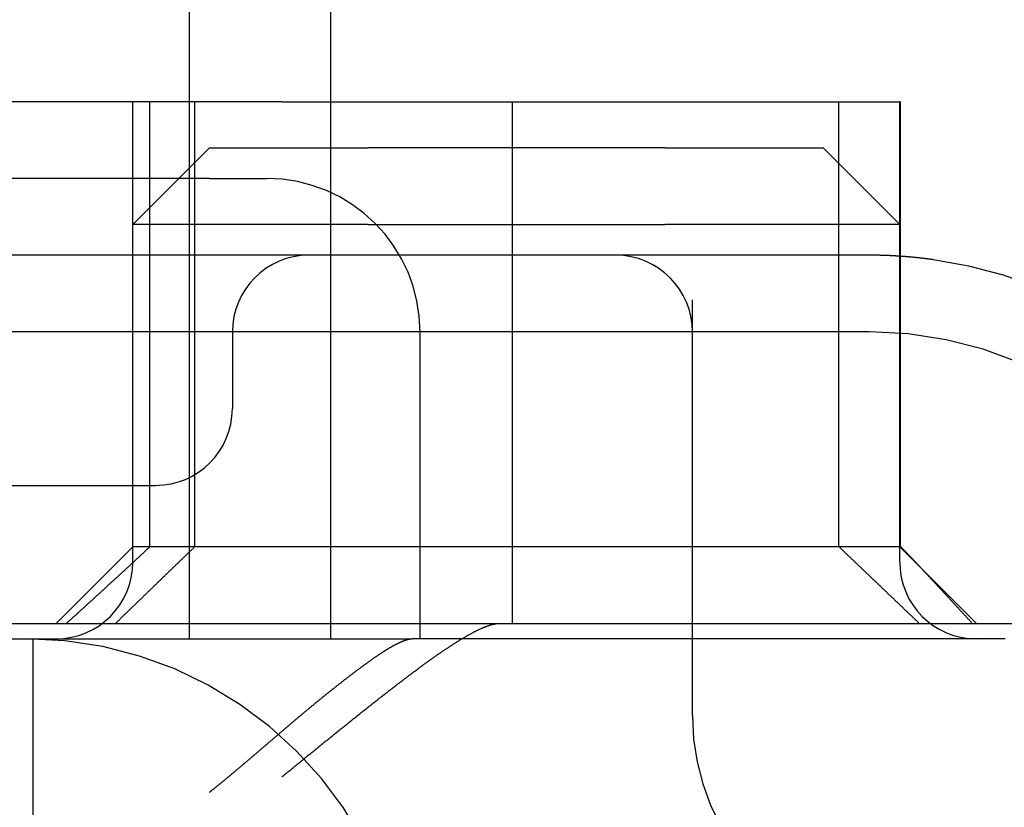
# Model space of a CAD drawing. Extents: x 58 to 871, y 57 to 1129.
# Drawn here: x 682 to 689, y 1045 to 1050 of the extents above; entities that cross this region are included whole.
import ezdxf

# ---------------------------------------------------------------- set-up
doc = ezdxf.new("R2010")
doc.units = 0
doc.header["$LTSCALE"] = 4
doc.linetypes.add('CENTER', pattern=[50.8, 31.75, -6.35, 6.35, -6.35])
doc.linetypes.add('HIDDEN', pattern=[9.525, 6.35, -3.175])
for name, color, linetype in [('AM_5', 3, 'CONTINUOUS'), ('AM_7', 1, 'CENTER'), ('OBRYS', 7, 'CONTINUOUS'), ('SKRYTÁ__ISO_', 2, 'HIDDEN')]:
    doc.layers.add(name, color=color, linetype=linetype)
doc.styles.get("Standard").update_dxf_attribs({"font": 'simplex.shx', "width": 0.75})
doc.dimstyles.get("Standard").update_dxf_attribs({"dimtxt": 0.18, "dimasz": 0.18, "dimexe": 0.18, "dimexo": 0.0625, "dimgap": 0.09, "dimtad": 0, "dimtih": 1, "dimtoh": 1, "dimzin": 0, "dimcen": 0.09, "dimazin": 3, "dimtfac": 1, "dimtofl": 0, "dimtmove": 0, "dimatfit": 3})

# ---------------------------------------------------------------- blocks, each defined once
blk = doc.blocks.new('A$C4B7440DB')
at = {"layer": 'SKRYTÁ__ISO_'}
for p, q in [((14.5, 3.767), (14.5, 25.767)), ((16, 7.5955), (16, 13.5955)), ((15.5, 8.067), (15.5, 11.3761)), ((12.6, 10.9067), (12.6, 6.5272)), ((13.5, 9.4182), (13.5, 8.4182)), ((15, 7.4182), (15, 9.4182)), ((12.5, 9.3577), (12.5, 7.0958)), ((5.5, 9.217), (12.5, 9.217)), ((13.1, 8.567), (12.6, 9.067)), ((13, 8.567), (15.2, 8.567)), ((13.1, 3.567), (13.1, 8.567)), ((13.1, 8.567), (16, 8.567)), ((15.2, 7.2773), (15.2, 8.567)), ((15.7, 8.067), (15.2, 8.567)), ((13.1, 8.4551), (16, 8.4551)), ((17.5, 8.1998), (12.5, 8.1998)), ((13.1, 8.1631), (16, 8.1631)), ((15.5, 8.067), (15.5, 7.6941)), ((15.7, 8.067), (15.7, 7.0352)), ((14.5, 7.9182), (14, 7.9182)), ((16, 7.5955), (16, 6.0912)), ((15, 5.5557), (15, 7.4182)), ((12.5, 7.2763), (17.5, 7.2763)), ((15.2, 7.0352), (15.2, 7.2773)), ((12.5, 7.0958), (12.5, 6.7457)), ((15.2, 7.0352), (15.2, 5.0987)), ((15.7, 5.0987), (15.7, 7.0352)), ((12.5, 5.431), (12.5, 6.7457)), ((12.5, 6.6941), (14.5, 6.6941)), ((12.6, 6.5272), (12.6, 6.1784)), ((12.6, 6.1784), (12.6, 1.7774)), ((12.6, 6.0912), (16, 6.0912)), ((16, 6.0912), (16, 3.567)), ((15, 5.4182), (15, 5.5557)), ((15, 3.767), (15, 5.4182)), ((15.2, 4.8567), (15.2, 5.0987)), ((15.7, 5.0987), (15.7, 4.067)), ((12, 4.9182), (14.7092, 4.9182)), ((15.2, 3.567), (15.2, 4.8567)), ((15.7, 4.067), (15.2, 3.567)), ((13.1, 3.9631), (16, 3.9631)), ((13.1, 3.567), (12.6, 3.067)), ((13, 3.567), (15.2, 3.567)), ((13.1, 3.567), (13.1, 3.5611)), ((13.1, 3.567), (16, 3.567)), ((13.1, 3.5611), (16, 3.5611)), ((16, 3.5611), (16, 3.567))]:
    blk.add_line(p, q, dxfattribs=at)
for points in [[(12.6, 9.0006, 0), (12.6037, 8.9965, 0), (12.6074, 8.9924, 0), (12.6111, 8.9883, 0), (12.6148, 8.9842, 0), (12.6185, 8.9801, 0), (12.6222, 8.976, 0), (12.626, 8.9719, 0), (12.6297, 8.9678, 0), (12.6334, 8.9637, 0), (12.6372, 8.9596, 0), (12.6409, 8.9555, 0), (12.6446, 8.9514, 0), (12.6484, 8.9472, 0), (12.6521, 8.9431, 0), (12.6559, 8.939, 0), (12.6596, 8.9349, 0), (12.6634, 8.9307, 0), (12.6671, 8.9266, 0), (12.6709, 8.9225, 0), (12.6746, 8.9183, 0), (12.6784, 8.9142, 0), (12.6822, 8.91, 0), (12.686, 8.9059, 0), (12.6897, 8.9017, 0), (12.6935, 8.8976, 0), (12.6973, 8.8934, 0), (12.7011, 8.8893, 0), (12.7049, 8.8851, 0), (12.7087, 8.8809, 0), (12.7125, 8.8767, 0), (12.7163, 8.8726, 0), (12.7201, 8.8684, 0), (12.7239, 8.8642, 0), (12.7277, 8.86, 0), (12.7315, 8.8559, 0), (12.7353, 8.8517, 0), (12.7391, 8.8475, 0), (12.743, 8.8433, 0), (12.7468, 8.8391, 0), (12.7506, 8.8349, 0), (12.7544, 8.8307, 0), (12.7583, 8.8265, 0), (12.7621, 8.8223, 0), (12.766, 8.8181, 0), (12.7698, 8.8139, 0), (12.7737, 8.8097, 0), (12.7775, 8.8055, 0), (12.7814, 8.8012, 0), (12.7852, 8.797, 0), (12.7891, 8.7928, 0), (12.793, 8.7886, 0), (12.7968, 8.7843, 0), (12.8007, 8.7801, 0), (12.8046, 8.7759, 0), (12.8085, 8.7716, 0), (12.8123, 8.7674, 0), (12.8162, 8.7631, 0), (12.8201, 8.7589, 0), (12.824, 8.7546, 0), (12.8279, 8.7504, 0), (12.8318, 8.7461, 0), (12.8357, 8.7419, 0), (12.8396, 8.7376, 0), (12.8435, 8.7333, 0), (12.8474, 8.7291, 0), (12.8513, 8.7248, 0), (12.8552, 8.7205, 0), (12.8592, 8.7163, 0), (12.8631, 8.712, 0), (12.867, 8.7077, 0), (12.8709, 8.7034, 0), (12.8749, 8.6991, 0), (12.8788, 8.6949, 0), (12.8828, 8.6906, 0), (12.8867, 8.6863, 0), (12.8906, 8.682, 0), (12.8946, 8.6777, 0), (12.8985, 8.6734, 0), (12.9025, 8.6691, 0), (12.9065, 8.6648, 0), (12.9104, 8.6605, 0), (12.9144, 8.6562, 0), (12.9183, 8.6518, 0), (12.9223, 8.6475, 0), (12.9263, 8.6432, 0), (12.9303, 8.6389, 0), (12.9342, 8.6346, 0), (12.9382, 8.6303, 0), (12.9422, 8.6259, 0), (12.9462, 8.6216, 0), (12.9502, 8.6173, 0), (12.9542, 8.6129, 0), (12.9582, 8.6086, 0), (12.9622, 8.6042, 0), (12.9662, 8.5999, 0), (12.9702, 8.5955, 0), (12.9742, 8.5912, 0), (12.9782, 8.5869, 0), (12.9822, 8.5825, 0), (12.9863, 8.5781, 0), (12.9903, 8.5738, 0), (12.9943, 8.5694, 0), (12.9983, 8.565, 0), (13.0024, 8.5607, 0), (13.0064, 8.5563, 0), (13.0104, 8.5519, 0), (13.0145, 8.5476, 0), (13.0185, 8.5432, 0), (13.0226, 8.5388, 0), (13.0266, 8.5344, 0), (13.0307, 8.53, 0), (13.0347, 8.5257, 0), (13.0388, 8.5213, 0), (13.0428, 8.5169, 0), (13.0469, 8.5125, 0), (13.051, 8.5081, 0), (13.055, 8.5037, 0), (13.0591, 8.4993, 0), (13.0632, 8.4949, 0), (13.0673, 8.4905, 0), (13.0713, 8.4861, 0), (13.0754, 8.4817, 0), (13.0795, 8.4772, 0), (13.0836, 8.4728, 0), (13.0877, 8.4684, 0), (13.0918, 8.464, 0), (13.0959, 8.4596, 0), (13.1, 8.4551, 0)], [(13.1, 8.1631, 0), (13.0963, 8.167, 0), (13.0926, 8.1708, 0), (13.0889, 8.1746, 0), (13.0851, 8.1785, 0), (13.0814, 8.1824, 0), (13.0777, 8.1862, 0), (13.074, 8.1901, 0), (13.0702, 8.1939, 0), (13.0665, 8.1978, 0), (13.0628, 8.2017, 0), (13.059, 8.2056, 0), (13.0553, 8.2095, 0), (13.0515, 8.2133, 0), (13.0478, 8.2172, 0), (13.044, 8.2211, 0), (13.0403, 8.225, 0), (13.0365, 8.2289, 0), (13.0328, 8.2328, 0), (13.029, 8.2367, 0), (13.0252, 8.2406, 0), (13.0215, 8.2445, 0), (13.0177, 8.2484, 0), (13.0139, 8.2523, 0), (13.0101, 8.2562, 0), (13.0064, 8.2601, 0), (13.0026, 8.2641, 0), (12.9988, 8.268, 0), (12.995, 8.2719, 0), (12.9912, 8.2759, 0), (12.9874, 8.2798, 0), (12.9836, 8.2837, 0), (12.9798, 8.2877, 0), (12.976, 8.2916, 0), (12.9722, 8.2956, 0), (12.9683, 8.2995, 0), (12.9645, 8.3034, 0), (12.9607, 8.3074, 0), (12.9569, 8.3114, 0), (12.9531, 8.3153, 0), (12.9492, 8.3193, 0), (12.9454, 8.3233, 0), (12.9416, 8.3272, 0), (12.9377, 8.3312, 0), (12.9339, 8.3352, 0), (12.93, 8.3392, 0), (12.9262, 8.3431, 0), (12.9223, 8.3471, 0), (12.9185, 8.3511, 0), (12.9146, 8.3551, 0), (12.9108, 8.3591, 0), (12.9069, 8.3631, 0), (12.903, 8.3671, 0), (12.8992, 8.3711, 0), (12.8953, 8.3751, 0), (12.8914, 8.3791, 0), (12.8875, 8.3832, 0), (12.8836, 8.3872, 0), (12.8798, 8.3912, 0), (12.8759, 8.3952, 0), (12.872, 8.3992, 0), (12.8681, 8.4033, 0), (12.8642, 8.4073, 0), (12.8603, 8.4113, 0), (12.8564, 8.4154, 0), (12.8525, 8.4194, 0), (12.8486, 8.4235, 0), (12.8446, 8.4275, 0), (12.8407, 8.4316, 0), (12.8368, 8.4356, 0), (12.8329, 8.4397, 0), (12.829, 8.4437, 0), (12.825, 8.4478, 0), (12.8211, 8.4519, 0), (12.8172, 8.4559, 0), (12.8132, 8.46, 0), (12.8093, 8.4641, 0), (12.8053, 8.4682, 0), (12.8014, 8.4722, 0), (12.7974, 8.4763, 0), (12.7935, 8.4804, 0), (12.7895, 8.4845, 0), (12.7856, 8.4886, 0), (12.7816, 8.4927, 0), (12.7776, 8.4968, 0), (12.7737, 8.5009, 0), (12.7697, 8.505, 0), (12.7657, 8.5091, 0), (12.7617, 8.5132, 0), (12.7577, 8.5174, 0), (12.7538, 8.5215, 0), (12.7498, 8.5256, 0), (12.7458, 8.5297, 0), (12.7418, 8.5338, 0), (12.7378, 8.538, 0), (12.7338, 8.5421, 0), (12.7298, 8.5463, 0), (12.7258, 8.5504, 0), (12.7218, 8.5545, 0), (12.7177, 8.5587, 0), (12.7137, 8.5628, 0), (12.7097, 8.567, 0), (12.7057, 8.5711, 0), (12.7017, 8.5753, 0), (12.6976, 8.5795, 0), (12.6936, 8.5836, 0), (12.6896, 8.5878, 0), (12.6855, 8.592, 0), (12.6815, 8.5961, 0), (12.6774, 8.6003, 0), (12.6734, 8.6045, 0), (12.6693, 8.6087, 0), (12.6653, 8.6129, 0), (12.6612, 8.6171, 0), (12.6572, 8.6213, 0), (12.6531, 8.6255, 0), (12.649, 8.6296, 0), (12.645, 8.6339, 0), (12.6409, 8.6381, 0), (12.6368, 8.6423, 0), (12.6327, 8.6465, 0), (12.6287, 8.6507, 0), (12.6246, 8.6549, 0), (12.6205, 8.6591, 0), (12.6164, 8.6634, 0), (12.6123, 8.6676, 0), (12.6082, 8.6718, 0), (12.6041, 8.6761, 0), (12.6, 8.6803, 0)], [(11.5, 8.067, 0), (11.5025, 8.0638, 0), (11.5051, 8.0606, 0), (11.5076, 8.0574, 0), (11.5102, 8.0543, 0), (11.5127, 8.0511, 0), (11.5153, 8.0479, 0), (11.5178, 8.0448, 0), (11.5204, 8.0416, 0), (11.523, 8.0384, 0), (11.5255, 8.0353, 0), (11.5281, 8.0321, 0), (11.5307, 8.0289, 0), (11.5332, 8.0258, 0), (11.5358, 8.0226, 0), (11.5384, 8.0194, 0), (11.541, 8.0162, 0), (11.5435, 8.0131, 0), (11.5461, 8.0099, 0), (11.5487, 8.0068, 0), (11.5513, 8.0036, 0), (11.5539, 8.0004, 0), (11.5564, 7.9973, 0), (11.559, 7.9941, 0), (11.5616, 7.991, 0), (11.5642, 7.9878, 0), (11.5668, 7.9846, 0), (11.5694, 7.9815, 0), (11.572, 7.9783, 0), (11.5746, 7.9752, 0), (11.5772, 7.972, 0), (11.5798, 7.9689, 0), (11.5824, 7.9657, 0), (11.585, 7.9626, 0), (11.5876, 7.9594, 0), (11.5902, 7.9562, 0), (11.5928, 7.9531, 0), (11.5955, 7.95, 0), (11.5981, 7.9468, 0), (11.6007, 7.9436, 0), (11.6033, 7.9405, 0), (11.6059, 7.9374, 0), (11.6085, 7.9342, 0), (11.6111, 7.9311, 0), (11.6138, 7.9279, 0), (11.6164, 7.9248, 0), (11.619, 7.9216, 0), (11.6216, 7.9185, 0), (11.6242, 7.9154, 0), (11.6269, 7.9122, 0), (11.6295, 7.9091, 0), (11.6321, 7.9059, 0), (11.6347, 7.9028, 0), (11.6374, 7.8997, 0), (11.64, 7.8966, 0), (11.6426, 7.8934, 0), (11.6453, 7.8903, 0), (11.6479, 7.8872, 0), (11.6505, 7.884, 0), (11.6531, 7.8809, 0), (11.6558, 7.8778, 0), (11.6584, 7.8746, 0), (11.661, 7.8715, 0), (11.6637, 7.8684, 0), (11.6663, 7.8653, 0), (11.6689, 7.8622, 0), (11.6716, 7.859, 0), (11.6742, 7.8559, 0), (11.6768, 7.8528, 0), (11.6795, 7.8497, 0), (11.6821, 7.8466, 0), (11.6848, 7.8435, 0), (11.6874, 7.8403, 0), (11.69, 7.8372, 0), (11.6927, 7.8341, 0), (11.6953, 7.831, 0), (11.6979, 7.8279, 0), (11.7006, 7.8248, 0), (11.7032, 7.8217, 0), (11.7058, 7.8186, 0), (11.7085, 7.8155, 0), (11.7111, 7.8124, 0), (11.7137, 7.8093, 0), (11.7164, 7.8062, 0), (11.719, 7.8031, 0), (11.7217, 7.8, 0), (11.7243, 7.7969, 0), (11.7269, 7.7938, 0), (11.7296, 7.7908, 0), (11.7322, 7.7877, 0), (11.7348, 7.7846, 0), (11.7375, 7.7815, 0), (11.7401, 7.7784, 0), (11.7427, 7.7753, 0), (11.7453, 7.7722, 0), (11.748, 7.7692, 0), (11.7506, 7.7661, 0), (11.7532, 7.763, 0), (11.7559, 7.7599, 0), (11.7585, 7.7569, 0), (11.7611, 7.7538, 0), (11.7637, 7.7507, 0), (11.7664, 7.7477, 0), (11.769, 7.7446, 0), (11.7716, 7.7415, 0), (11.7742, 7.7385, 0), (11.7769, 7.7354, 0), (11.7795, 7.7323, 0), (11.7821, 7.7293, 0), (11.7847, 7.7262, 0), (11.7873, 7.7232, 0), (11.7899, 7.7201, 0), (11.7926, 7.7171, 0), (11.7952, 7.714, 0), (11.7978, 7.711, 0), (11.8004, 7.7079, 0), (11.803, 7.7049, 0), (11.8056, 7.7018, 0), (11.8082, 7.6988, 0), (11.8108, 7.6958, 0), (11.8134, 7.6927, 0), (11.816, 7.6897, 0), (11.8186, 7.6867, 0), (11.8212, 7.6836, 0), (11.8238, 7.6806, 0), (11.8264, 7.6776, 0), (11.829, 7.6745, 0), (11.8316, 7.6715, 0), (11.8342, 7.6685, 0), (11.8368, 7.6655, 0), (11.8394, 7.6624, 0), (11.842, 7.6594, 0), (11.8446, 7.6564, 0), (11.8471, 7.6534, 0), (11.8497, 7.6504, 0), (11.8523, 7.6474, 0), (11.8549, 7.6444, 0), (11.8575, 7.6413, 0), (11.8601, 7.6383, 0), (11.8627, 7.6352, 0), (11.8653, 7.6322, 0), (11.868, 7.6291, 0), (11.8706, 7.6261, 0), (11.8732, 7.623, 0), (11.8759, 7.6199, 0), (11.8785, 7.6168, 0), (11.8811, 7.6137, 0), (11.8838, 7.6106, 0), (11.8864, 7.6075, 0), (11.8891, 7.6044, 0), (11.8918, 7.6013, 0), (11.8944, 7.5982, 0), (11.8971, 7.5951, 0), (11.8998, 7.592, 0), (11.9025, 7.5888, 0), (11.9051, 7.5857, 0), (11.9078, 7.5825, 0), (11.9105, 7.5794, 0), (11.9132, 7.5762, 0), (11.9159, 7.5731, 0), (11.9186, 7.5699, 0), (11.9213, 7.5667, 0), (11.924, 7.5636, 0), (11.9268, 7.5604, 0), (11.9295, 7.5572, 0), (11.9322, 7.554, 0), (11.9349, 7.5508, 0), (11.9377, 7.5476, 0), (11.9404, 7.5444, 0), (11.9431, 7.5412, 0), (11.9459, 7.5379, 0), (11.9486, 7.5347, 0), (11.9513, 7.5315, 0), (11.9541, 7.5282, 0), (11.9568, 7.525, 0), (11.9596, 7.5218, 0), (11.9623, 7.5185, 0), (11.9651, 7.5153, 0), (11.9679, 7.512, 0), (11.9706, 7.5088, 0), (11.9734, 7.5055, 0), (11.9761, 7.5022, 0), (11.9789, 7.4989, 0), (11.9817, 7.4957, 0), (11.9845, 7.4924, 0), (11.9872, 7.4891, 0), (11.99, 7.4858, 0), (11.9928, 7.4825, 0), (11.9956, 7.4792, 0), (11.9983, 7.4759, 0), (12.0011, 7.4726, 0), (12.0039, 7.4693, 0), (12.0067, 7.466, 0), (12.0095, 7.4627, 0), (12.0123, 7.4593, 0), (12.015, 7.456, 0), (12.0178, 7.4527, 0), (12.0206, 7.4494, 0), (12.0234, 7.446, 0), (12.0262, 7.4427, 0), (12.029, 7.4394, 0), (12.0318, 7.436, 0), (12.0346, 7.4326, 0), (12.0374, 7.4293, 0), (12.0402, 7.4259, 0), (12.043, 7.4226, 0), (12.0458, 7.4192, 0), (12.0486, 7.4159, 0), (12.0514, 7.4125, 0), (12.0542, 7.4091, 0), (12.0569, 7.4058, 0), (12.0597, 7.4024, 0), (12.0625, 7.399, 0), (12.0653, 7.3956, 0), (12.0681, 7.3922, 0), (12.0709, 7.3888, 0), (12.0737, 7.3854, 0), (12.0765, 7.3821, 0), (12.0793, 7.3787, 0), (12.0821, 7.3753, 0), (12.0849, 7.3719, 0), (12.0877, 7.3685, 0), (12.0905, 7.3651, 0), (12.0933, 7.3617, 0), (12.0961, 7.3582, 0), (12.0988, 7.3548, 0), (12.1016, 7.3514, 0), (12.1044, 7.348, 0), (12.1072, 7.3446, 0), (12.11, 7.3412, 0), (12.1128, 7.3377, 0), (12.1155, 7.3343, 0), (12.1183, 7.3309, 0), (12.1211, 7.3275, 0), (12.1239, 7.324, 0), (12.1266, 7.3206, 0), (12.1294, 7.3172, 0), (12.1322, 7.3137, 0), (12.1349, 7.3103, 0), (12.1377, 7.3069, 0), (12.1405, 7.3034, 0), (12.1432, 7.3, 0), (12.146, 7.2966, 0), (12.1487, 7.2931, 0), (12.1515, 7.2897, 0), (12.1542, 7.2862, 0), (12.157, 7.2828, 0), (12.1597, 7.2793, 0), (12.1625, 7.2759, 0), (12.1652, 7.2724, 0), (12.1679, 7.269, 0), (12.1707, 7.2655, 0), (12.1734, 7.2621, 0), (12.1761, 7.2586, 0), (12.1789, 7.2552, 0), (12.1816, 7.2518, 0), (12.1843, 7.2483, 0), (12.187, 7.2449, 0), (12.1897, 7.2414, 0), (12.1924, 7.238, 0), (12.1951, 7.2346, 0), (12.1978, 7.2312, 0), (12.2005, 7.2277, 0), (12.2031, 7.2243, 0), (12.2058, 7.2209, 0), (12.2085, 7.2175, 0), (12.2111, 7.2141, 0), (12.2138, 7.2107, 0), (12.2164, 7.2073, 0), (12.2191, 7.2039, 0), (12.2217, 7.2005, 0), (12.2244, 7.1971, 0), (12.227, 7.1938, 0), (12.2296, 7.1904, 0), (12.2322, 7.187, 0), (12.2348, 7.1837, 0), (12.2374, 7.1803, 0), (12.24, 7.1769, 0), (12.2426, 7.1736, 0), (12.2452, 7.1703, 0), (12.2478, 7.1669, 0), (12.2503, 7.1636, 0), (12.2529, 7.1602, 0), (12.2555, 7.1569, 0), (12.258, 7.1536, 0), (12.2605, 7.1503, 0), (12.2631, 7.147, 0), (12.2656, 7.1437, 0), (12.2681, 7.1404, 0), (12.2706, 7.1371, 0), (12.2731, 7.1338, 0), (12.2756, 7.1306, 0), (12.2781, 7.1273, 0), (12.2806, 7.124, 0), (12.283, 7.1208, 0), (12.2855, 7.1175, 0), (12.2879, 7.1143, 0), (12.2904, 7.111, 0), (12.2928, 7.1078, 0), (12.2952, 7.1046, 0), (12.2977, 7.1014, 0), (12.3001, 7.0982, 0), (12.3025, 7.095, 0), (12.3048, 7.0918, 0), (12.3072, 7.0886, 0), (12.3096, 7.0854, 0), (12.3119, 7.0822, 0), (12.3143, 7.0791, 0), (12.3166, 7.0759, 0), (12.319, 7.0728, 0), (12.3213, 7.0696, 0), (12.3236, 7.0665, 0), (12.3259, 7.0634, 0), (12.3282, 7.0602, 0), (12.3304, 7.0571, 0), (12.3327, 7.054, 0), (12.335, 7.0509, 0), (12.3372, 7.0479, 0), (12.3394, 7.0448, 0), (12.3417, 7.0417, 0), (12.3439, 7.0386, 0), (12.3461, 7.0356, 0), (12.3483, 7.0326, 0), (12.3504, 7.0295, 0), (12.3526, 7.0265, 0), (12.3548, 7.0235, 0), (12.3569, 7.0205, 0), (12.359, 7.0175, 0), (12.3611, 7.0145, 0), (12.3633, 7.0115, 0), (12.3653, 7.0086, 0), (12.3674, 7.0056, 0), (12.3695, 7.0027, 0), (12.3716, 6.9997, 0), (12.3736, 6.9968, 0), (12.3756, 6.9939, 0), (12.3776, 6.991, 0), (12.3797, 6.9881, 0), (12.3816, 6.9852, 0), (12.3836, 6.9823, 0), (12.3856, 6.9794, 0), (12.3875, 6.9766, 0), (12.3895, 6.9737, 0), (12.3914, 6.9709, 0), (12.3933, 6.9681, 0), (12.3952, 6.9652, 0), (12.3971, 6.9624, 0), (12.399, 6.9596, 0), (12.4008, 6.9569, 0), (12.4027, 6.9541, 0), (12.4045, 6.9513, 0), (12.4063, 6.9486, 0), (12.4081, 6.9459, 0), (12.4099, 6.9431, 0), (12.4117, 6.9404, 0), (12.4134, 6.9377, 0), (12.4152, 6.935, 0), (12.4169, 6.9323, 0), (12.4186, 6.9297, 0), (12.4203, 6.927, 0), (12.422, 6.9244, 0), (12.4236, 6.9217, 0), (12.4253, 6.9191, 0), (12.4269, 6.9165, 0), (12.4285, 6.9139, 0), (12.4301, 6.9113, 0), (12.4317, 6.9087, 0), (12.4333, 6.9062, 0), (12.4349, 6.9036, 0), (12.4364, 6.9011, 0), (12.4379, 6.8985, 0), (12.4394, 6.896, 0), (12.4409, 6.8935, 0), (12.4424, 6.891, 0), (12.4438, 6.8885, 0), (12.4453, 6.8861, 0), (12.4467, 6.8836, 0), (12.4481, 6.8812, 0), (12.4495, 6.8787, 0), (12.4509, 6.8763, 0), (12.4522, 6.8739, 0), (12.4536, 6.8715, 0), (12.4549, 6.8691, 0), (12.4562, 6.8668, 0), (12.4575, 6.8644, 0), (12.4588, 6.8621, 0), (12.46, 6.8597, 0), (12.4613, 6.8574, 0), (12.4625, 6.8551, 0), (12.4637, 6.8528, 0), (12.4649, 6.8505, 0), (12.466, 6.8483, 0), (12.4672, 6.846, 0), (12.4683, 6.8438, 0), (12.4694, 6.8416, 0), (12.4705, 6.8394, 0), (12.4716, 6.8372, 0), (12.4727, 6.835, 0), (12.4737, 6.8328, 0), (12.4747, 6.8307, 0), (12.4757, 6.8285, 0), (12.4767, 6.8264, 0), (12.4777, 6.8243, 0), (12.4786, 6.8222, 0), (12.4795, 6.8201, 0), (12.4805, 6.818, 0), (12.4813, 6.816, 0), (12.4822, 6.814, 0), (12.4831, 6.8119, 0), (12.4839, 6.8099, 0), (12.4847, 6.8079, 0), (12.4855, 6.806, 0), (12.4863, 6.804, 0), (12.487, 6.8021, 0), (12.4878, 6.8001, 0), (12.4885, 6.7982, 0), (12.4892, 6.7963, 0), (12.4898, 6.7944, 0), (12.4905, 6.7926, 0), (12.4911, 6.7907, 0), (12.4917, 6.7889, 0), (12.4923, 6.7871, 0), (12.4929, 6.7853, 0), (12.4934, 6.7835, 0), (12.494, 6.7817, 0), (12.4945, 6.78, 0), (12.495, 6.7782, 0), (12.4954, 6.7765, 0), (12.4959, 6.7748, 0), (12.4963, 6.7731, 0), (12.4967, 6.7715, 0), (12.497, 6.7698, 0), (12.4974, 6.7682, 0), (12.4977, 6.7666, 0), (12.498, 6.765, 0), (12.4983, 6.7634, 0), (12.4986, 6.7618, 0), (12.4988, 6.7603, 0), (12.4991, 6.7587, 0), (12.4993, 6.7572, 0), (12.4994, 6.7557, 0), (12.4996, 6.7542, 0), (12.4997, 6.7528, 0), (12.4998, 6.7513, 0), (12.4999, 6.7499, 0), (12.5, 6.7485, 0), (12.5, 6.7471, 0), (12.5, 6.7457, 0)], [(11.6, 7.5955, 0), (11.604, 7.5905, 0), (11.6081, 7.5856, 0), (11.6122, 7.5806, 0), (11.6162, 7.5756, 0), (11.6203, 7.5706, 0), (11.6244, 7.5656, 0), (11.6285, 7.5606, 0), (11.6326, 7.5556, 0), (11.6367, 7.5506, 0), (11.6408, 7.5455, 0), (11.6449, 7.5405, 0), (11.649, 7.5355, 0), (11.6531, 7.5304, 0), (11.6573, 7.5253, 0), (11.6614, 7.5203, 0), (11.6655, 7.5152, 0), (11.6697, 7.5101, 0), (11.6738, 7.505, 0), (11.678, 7.4999, 0), (11.6822, 7.4948, 0), (11.6863, 7.4897, 0), (11.6905, 7.4846, 0), (11.6947, 7.4795, 0), (11.6989, 7.4744, 0), (11.703, 7.4692, 0), (11.7072, 7.4641, 0), (11.7114, 7.4589, 0), (11.7156, 7.4538, 0), (11.7198, 7.4486, 0), (11.724, 7.4435, 0), (11.7282, 7.4383, 0), (11.7324, 7.4332, 0), (11.7367, 7.428, 0), (11.7409, 7.4228, 0), (11.7451, 7.4176, 0), (11.7493, 7.4124, 0), (11.7535, 7.4072, 0), (11.7578, 7.402, 0), (11.762, 7.3968, 0), (11.7662, 7.3916, 0), (11.7705, 7.3864, 0), (11.7747, 7.3812, 0), (11.779, 7.376, 0), (11.7832, 7.3708, 0), (11.7874, 7.3656, 0), (11.7917, 7.3603, 0), (11.7959, 7.3551, 0), (11.8002, 7.3499, 0), (11.8044, 7.3446, 0), (11.8087, 7.3394, 0), (11.8129, 7.3342, 0), (11.8172, 7.3289, 0), (11.8214, 7.3237, 0), (11.8257, 7.3185, 0), (11.8299, 7.3132, 0), (11.8342, 7.308, 0), (11.8384, 7.3027, 0), (11.8427, 7.2975, 0), (11.8469, 7.2922, 0), (11.8512, 7.287, 0), (11.8554, 7.2817, 0), (11.8597, 7.2765, 0), (11.8639, 7.2712, 0), (11.8682, 7.266, 0), (11.8724, 7.2607, 0), (11.8766, 7.2554, 0), (11.8809, 7.2502, 0), (11.8851, 7.2449, 0), (11.8894, 7.2397, 0), (11.8936, 7.2344, 0), (11.8978, 7.2292, 0), (11.9021, 7.2239, 0), (11.9063, 7.2187, 0), (11.9105, 7.2134, 0), (11.9148, 7.2082, 0), (11.919, 7.2029, 0), (11.9232, 7.1977, 0), (11.9274, 7.1924, 0), (11.9316, 7.1872, 0), (11.9359, 7.1819, 0), (11.9401, 7.1767, 0), (11.9443, 7.1715, 0), (11.9485, 7.1662, 0), (11.9527, 7.161, 0), (11.9569, 7.1558, 0), (11.9611, 7.1505, 0), (11.9653, 7.1453, 0), (11.9694, 7.1401, 0), (11.9736, 7.1348, 0), (11.9778, 7.1296, 0), (11.982, 7.1244, 0), (11.9861, 7.1192, 0), (11.9903, 7.114, 0), (11.9945, 7.1088, 0), (11.9986, 7.1036, 0), (12.0027, 7.0984, 0), (12.0069, 7.0932, 0), (12.011, 7.088, 0), (12.0152, 7.0828, 0), (12.0193, 7.0776, 0), (12.0234, 7.0724, 0), (12.0275, 7.0672, 0), (12.0316, 7.0621, 0), (12.0357, 7.0569, 0), (12.0398, 7.0518, 0), (12.0439, 7.0466, 0), (12.048, 7.0414, 0), (12.052, 7.0363, 0), (12.0561, 7.0312, 0), (12.0602, 7.026, 0), (12.0642, 7.0209, 0), (12.0683, 7.0158, 0), (12.0723, 7.0107, 0), (12.0763, 7.0055, 0), (12.0804, 7.0004, 0), (12.0844, 6.9953, 0), (12.0884, 6.9902, 0), (12.0924, 6.9851, 0), (12.0964, 6.9801, 0), (12.1004, 6.975, 0), (12.1043, 6.9699, 0), (12.1083, 6.9649, 0), (12.1123, 6.9598, 0), (12.1162, 6.9547, 0), (12.1201, 6.9497, 0), (12.1241, 6.9447, 0), (12.128, 6.9397, 0), (12.1319, 6.9346, 0), (12.1358, 6.9296, 0), (12.1397, 6.9246, 0), (12.1436, 6.9196, 0), (12.1475, 6.9146, 0), (12.1513, 6.9097, 0), (12.1552, 6.9047, 0), (12.1591, 6.8997, 0), (12.1629, 6.8948, 0), (12.1667, 6.8898, 0), (12.1705, 6.8849, 0), (12.1743, 6.8799, 0), (12.1781, 6.875, 0), (12.1819, 6.8701, 0), (12.1857, 6.8652, 0), (12.1895, 6.8603, 0), (12.1932, 6.8554, 0), (12.197, 6.8506, 0), (12.2007, 6.8457, 0), (12.2044, 6.8408, 0), (12.2081, 6.836, 0), (12.2118, 6.8311, 0), (12.2155, 6.8263, 0), (12.2192, 6.8215, 0), (12.2228, 6.8167, 0), (12.2265, 6.8119, 0), (12.2301, 6.8071, 0), (12.2337, 6.8023, 0), (12.2373, 6.7976, 0), (12.2409, 6.7928, 0), (12.2445, 6.7881, 0), (12.2481, 6.7833, 0), (12.2517, 6.7786, 0), (12.2552, 6.7739, 0), (12.2587, 6.7692, 0), (12.2623, 6.7645, 0), (12.2658, 6.7598, 0), (12.2693, 6.7552, 0), (12.2727, 6.7505, 0), (12.2762, 6.7459, 0), (12.2797, 6.7412, 0), (12.2831, 6.7366, 0), (12.2865, 6.732, 0), (12.2899, 6.7274, 0), (12.2933, 6.7229, 0), (12.2967, 6.7183, 0), (12.3001, 6.7137, 0), (12.3034, 6.7092, 0), (12.3068, 6.7047, 0), (12.3101, 6.7002, 0), (12.3134, 6.6956, 0), (12.3167, 6.6912, 0), (12.32, 6.6867, 0), (12.3232, 6.6822, 0), (12.3265, 6.6778, 0), (12.3297, 6.6733, 0), (12.3329, 6.6689, 0), (12.3361, 6.6645, 0), (12.3393, 6.6601, 0), (12.3425, 6.6557, 0), (12.3456, 6.6514, 0), (12.3487, 6.647, 0), (12.3519, 6.6427, 0), (12.355, 6.6384, 0), (12.3581, 6.634, 0), (12.3612, 6.6297, 0), (12.3643, 6.6254, 0), (12.3673, 6.621, 0), (12.3704, 6.6167, 0), (12.3735, 6.6124, 0), (12.3766, 6.608, 0), (12.3796, 6.6037, 0), (12.3827, 6.5994, 0), (12.3857, 6.595, 0), (12.3888, 6.5907, 0), (12.3918, 6.5863, 0), (12.3948, 6.582, 0), (12.3978, 6.5777, 0), (12.4008, 6.5733, 0), (12.4038, 6.569, 0), (12.4068, 6.5647, 0), (12.4098, 6.5604, 0), (12.4127, 6.5561, 0), (12.4157, 6.5518, 0), (12.4186, 6.5474, 0), (12.4216, 6.5431, 0), (12.4245, 6.5388, 0), (12.4274, 6.5345, 0), (12.4303, 6.5303, 0), (12.4332, 6.526, 0), (12.436, 6.5217, 0), (12.4389, 6.5174, 0), (12.4417, 6.5132, 0), (12.4445, 6.5089, 0), (12.4473, 6.5047, 0), (12.4501, 6.5004, 0), (12.4529, 6.4962, 0), (12.4557, 6.492, 0), (12.4584, 6.4878, 0), (12.4611, 6.4836, 0), (12.4638, 6.4794, 0), (12.4665, 6.4752, 0), (12.4692, 6.471, 0), (12.4719, 6.4669, 0), (12.4745, 6.4627, 0), (12.4771, 6.4586, 0), (12.4797, 6.4545, 0), (12.4823, 6.4504, 0), (12.4849, 6.4463, 0), (12.4874, 6.4422, 0), (12.4899, 6.4381, 0), (12.4924, 6.4341, 0), (12.4949, 6.43, 0), (12.4973, 6.426, 0), (12.4998, 6.422, 0), (12.5022, 6.418, 0), (12.5046, 6.414, 0), (12.5069, 6.4101, 0), (12.5093, 6.4061, 0), (12.5116, 6.4022, 0), (12.5139, 6.3983, 0), (12.5162, 6.3944, 0), (12.5184, 6.3905, 0), (12.5206, 6.3867, 0), (12.5228, 6.3828, 0), (12.525, 6.379, 0), (12.5271, 6.3752, 0), (12.5292, 6.3714, 0), (12.5313, 6.3677, 0), (12.5334, 6.3639, 0), (12.5354, 6.3602, 0), (12.5374, 6.3565, 0), (12.5394, 6.3528, 0), (12.5413, 6.3491, 0), (12.5432, 6.3455, 0), (12.5451, 6.3419, 0), (12.547, 6.3383, 0), (12.5488, 6.3347, 0), (12.5506, 6.3312, 0), (12.5524, 6.3277, 0), (12.5541, 6.3241, 0), (12.5559, 6.3207, 0), (12.5575, 6.3172, 0), (12.5592, 6.3138, 0), (12.5608, 6.3103, 0), (12.5624, 6.3069, 0), (12.564, 6.3036, 0), (12.5655, 6.3002, 0), (12.567, 6.2969, 0), (12.5685, 6.2936, 0), (12.5699, 6.2903, 0), (12.5713, 6.2871, 0), (12.5727, 6.2838, 0), (12.574, 6.2806, 0), (12.5753, 6.2775, 0), (12.5766, 6.2743, 0), (12.5779, 6.2712, 0), (12.5791, 6.2681, 0), (12.5803, 6.265, 0), (12.5814, 6.2619, 0), (12.5825, 6.2589, 0), (12.5836, 6.2559, 0), (12.5847, 6.2529, 0), (12.5857, 6.25, 0), (12.5867, 6.247, 0), (12.5876, 6.2441, 0), (12.5885, 6.2413, 0), (12.5894, 6.2384, 0), (12.5903, 6.2356, 0), (12.5911, 6.2328, 0), (12.5919, 6.23, 0), (12.5926, 6.2273, 0), (12.5933, 6.2246, 0), (12.594, 6.2219, 0), (12.5946, 6.2192, 0), (12.5952, 6.2166, 0), (12.5958, 6.214, 0), (12.5963, 6.2114, 0), (12.5968, 6.2089, 0), (12.5973, 6.2064, 0), (12.5977, 6.2039, 0), (12.5981, 6.2014, 0), (12.5985, 6.199, 0), (12.5988, 6.1966, 0), (12.5991, 6.1942, 0), (12.5993, 6.1919, 0), (12.5995, 6.1896, 0), (12.5997, 6.1873, 0), (12.5998, 6.185, 0), (12.5999, 6.1828, 0), (12.6, 6.1806, 0), (12.6, 6.1784, 0)], [(12.5, 2.8784, 0), (12.5, 2.8981, 0), (12.5, 2.9179, 0), (12.5, 2.9378, 0), (12.5, 2.9579, 0), (12.5, 2.978, 0), (12.5, 2.9982, 0), (12.5, 3.0185, 0), (12.5, 3.039, 0), (12.5, 3.0595, 0), (12.5, 3.0801, 0), (12.5, 3.1008, 0), (12.5, 3.1216, 0), (12.5, 3.1426, 0), (12.5, 3.1636, 0), (12.5, 3.1847, 0), (12.5, 3.2059, 0), (12.5, 3.2272, 0), (12.5, 3.2486, 0), (12.5, 3.27, 0), (12.5, 3.2916, 0), (12.5, 3.3133, 0), (12.5, 3.335, 0), (12.5, 3.3569, 0), (12.5, 3.3788, 0), (12.5, 3.4008, 0), (12.5, 3.4229, 0), (12.5, 3.4451, 0), (12.5, 3.4674, 0), (12.5, 3.4898, 0), (12.5, 3.5122, 0), (12.5, 3.5347, 0), (12.5, 3.5574, 0), (12.5, 3.58, 0), (12.5, 3.6028, 0), (12.5, 3.6257, 0), (12.5, 3.6486, 0), (12.5, 3.6716, 0), (12.5, 3.6946, 0), (12.5, 3.7178, 0), (12.5, 3.741, 0), (12.5, 3.7643, 0), (12.5, 3.7876, 0), (12.5, 3.8111, 0), (12.5, 3.8346, 0), (12.5, 3.8581, 0), (12.5, 3.8817, 0), (12.5, 3.9054, 0), (12.5, 3.9292, 0), (12.5, 3.953, 0), (12.5, 3.9769, 0), (12.5, 4.0008, 0), (12.5, 4.0248, 0), (12.5, 4.0489, 0), (12.5, 4.073, 0), (12.5, 4.0972, 0), (12.5, 4.1214, 0), (12.5, 4.1457, 0), (12.5, 4.17, 0), (12.5, 4.1944, 0), (12.5, 4.2188, 0), (12.5, 4.2433, 0), (12.5, 4.2678, 0), (12.5, 4.2924, 0), (12.5, 4.3171, 0), (12.5, 4.3417, 0), (12.5, 4.3665, 0), (12.5, 4.3912, 0), (12.5, 4.416, 0), (12.5, 4.4409, 0), (12.5, 4.4658, 0), (12.5, 4.4907, 0), (12.5, 4.5156, 0), (12.5, 4.5407, 0), (12.5, 4.5657, 0), (12.5, 4.5908, 0), (12.5, 4.6159, 0), (12.5, 4.641, 0), (12.5, 4.6662, 0), (12.5, 4.6914, 0), (12.5, 4.7166, 0), (12.5, 4.7419, 0), (12.5, 4.7672, 0), (12.5, 4.7925, 0), (12.5, 4.8178, 0), (12.5, 4.8432, 0), (12.5, 4.8686, 0), (12.5, 4.894, 0), (12.5, 4.9195, 0), (12.5, 4.9449, 0), (12.5, 4.9704, 0), (12.5, 4.9959, 0), (12.5, 5.0214, 0), (12.5, 5.0469, 0), (12.5, 5.0725, 0), (12.5, 5.098, 0), (12.5, 5.1236, 0), (12.5, 5.1492, 0), (12.5, 5.1748, 0), (12.5, 5.2004, 0), (12.5, 5.226, 0), (12.5, 5.2516, 0), (12.5, 5.2772, 0), (12.5, 5.3028, 0), (12.5, 5.3285, 0), (12.5, 5.3541, 0), (12.5, 5.3798, 0), (12.5, 5.4054, 0), (12.5, 5.431, 0)], [(12.6, 3.4392, 0), (12.6041, 3.4435, 0), (12.6082, 3.4478, 0), (12.6123, 3.452, 0), (12.6164, 3.4563, 0), (12.6205, 3.4606, 0), (12.6246, 3.4649, 0), (12.6287, 3.4691, 0), (12.6328, 3.4734, 0), (12.6368, 3.4777, 0), (12.6409, 3.4819, 0), (12.645, 3.4862, 0), (12.6491, 3.4905, 0), (12.6531, 3.4947, 0), (12.6572, 3.499, 0), (12.6613, 3.5032, 0), (12.6653, 3.5074, 0), (12.6694, 3.5117, 0), (12.6734, 3.5159, 0), (12.6775, 3.5202, 0), (12.6815, 3.5244, 0), (12.6856, 3.5286, 0), (12.6896, 3.5328, 0), (12.6937, 3.5371, 0), (12.6977, 3.5413, 0), (12.7017, 3.5455, 0), (12.7057, 3.5497, 0), (12.7098, 3.5539, 0), (12.7138, 3.5581, 0), (12.7178, 3.5623, 0), (12.7218, 3.5665, 0), (12.7258, 3.5707, 0), (12.7298, 3.5749, 0), (12.7339, 3.5791, 0), (12.7379, 3.5833, 0), (12.7419, 3.5875, 0), (12.7459, 3.5917, 0), (12.7498, 3.5959, 0), (12.7538, 3.6, 0), (12.7578, 3.6042, 0), (12.7618, 3.6084, 0), (12.7658, 3.6126, 0), (12.7698, 3.6167, 0), (12.7737, 3.6209, 0), (12.7777, 3.625, 0), (12.7817, 3.6292, 0), (12.7856, 3.6333, 0), (12.7896, 3.6375, 0), (12.7936, 3.6416, 0), (12.7975, 3.6458, 0), (12.8015, 3.6499, 0), (12.8054, 3.654, 0), (12.8094, 3.6582, 0), (12.8133, 3.6623, 0), (12.8172, 3.6664, 0), (12.8212, 3.6706, 0), (12.8251, 3.6747, 0), (12.829, 3.6788, 0), (12.833, 3.6829, 0), (12.8369, 3.687, 0), (12.8408, 3.6911, 0), (12.8447, 3.6952, 0), (12.8486, 3.6993, 0), (12.8526, 3.7034, 0), (12.8565, 3.7075, 0), (12.8604, 3.7116, 0), (12.8643, 3.7157, 0), (12.8682, 3.7198, 0), (12.8721, 3.7239, 0), (12.876, 3.7279, 0), (12.8798, 3.732, 0), (12.8837, 3.7361, 0), (12.8876, 3.7402, 0), (12.8915, 3.7442, 0), (12.8954, 3.7483, 0), (12.8992, 3.7524, 0), (12.9031, 3.7564, 0), (12.907, 3.7605, 0), (12.9108, 3.7645, 0), (12.9147, 3.7686, 0), (12.9186, 3.7726, 0), (12.9224, 3.7767, 0), (12.9263, 3.7807, 0), (12.9301, 3.7847, 0), (12.934, 3.7888, 0), (12.9378, 3.7928, 0), (12.9416, 3.7968, 0), (12.9455, 3.8009, 0), (12.9493, 3.8049, 0), (12.9531, 3.8089, 0), (12.957, 3.8129, 0), (12.9608, 3.8169, 0), (12.9646, 3.8209, 0), (12.9684, 3.8249, 0), (12.9722, 3.8289, 0), (12.976, 3.8329, 0), (12.9799, 3.8369, 0), (12.9837, 3.8409, 0), (12.9875, 3.8449, 0), (12.9913, 3.8489, 0), (12.995, 3.8529, 0), (12.9988, 3.8569, 0), (13.0026, 3.8608, 0), (13.0064, 3.8648, 0), (13.0102, 3.8688, 0), (13.014, 3.8727, 0), (13.0177, 3.8767, 0), (13.0215, 3.8807, 0), (13.0253, 3.8846, 0), (13.0291, 3.8886, 0), (13.0328, 3.8925, 0), (13.0366, 3.8965, 0), (13.0403, 3.9004, 0), (13.0441, 3.9044, 0), (13.0478, 3.9083, 0), (13.0516, 3.9122, 0), (13.0553, 3.9162, 0), (13.0591, 3.9201, 0), (13.0628, 3.924, 0), (13.0665, 3.928, 0), (13.0703, 3.9319, 0), (13.074, 3.9358, 0), (13.0777, 3.9397, 0), (13.0814, 3.9436, 0), (13.0852, 3.9475, 0), (13.0889, 3.9514, 0), (13.0926, 3.9553, 0), (13.0963, 3.9592, 0), (13.1, 3.9631, 0)], [(14.9707, 3.3485, 0), (14.9711, 3.3518, 0), (14.9716, 3.3551, 0), (14.972, 3.3584, 0), (14.9725, 3.3617, 0), (14.9729, 3.3649, 0), (14.9734, 3.3682, 0), (14.9738, 3.3715, 0), (14.9743, 3.3748, 0), (14.9747, 3.3781, 0), (14.9751, 3.3814, 0), (14.9755, 3.3847, 0), (14.976, 3.388, 0), (14.9764, 3.3913, 0), (14.9768, 3.3946, 0), (14.9772, 3.3979, 0), (14.9776, 3.4012, 0), (14.978, 3.4045, 0), (14.9784, 3.4078, 0), (14.9788, 3.4111, 0), (14.9792, 3.4144, 0), (14.9796, 3.4177, 0), (14.98, 3.421, 0), (14.9804, 3.4243, 0), (14.9807, 3.4276, 0), (14.9811, 3.4309, 0), (14.9815, 3.4342, 0), (14.9818, 3.4375, 0), (14.9822, 3.4408, 0), (14.9826, 3.4441, 0), (14.9829, 3.4474, 0), (14.9833, 3.4507, 0), (14.9836, 3.454, 0), (14.984, 3.4573, 0), (14.9843, 3.4606, 0), (14.9846, 3.4639, 0), (14.985, 3.4672, 0), (14.9853, 3.4705, 0), (14.9856, 3.4738, 0), (14.9859, 3.4771, 0), (14.9863, 3.4804, 0), (14.9866, 3.4837, 0), (14.9869, 3.487, 0), (14.9872, 3.4903, 0), (14.9875, 3.4936, 0), (14.9878, 3.4969, 0), (14.9881, 3.5002, 0), (14.9884, 3.5035, 0), (14.9887, 3.5068, 0), (14.989, 3.5101, 0), (14.9892, 3.5134, 0), (14.9895, 3.5167, 0), (14.9898, 3.52, 0), (14.9901, 3.5234, 0), (14.9903, 3.5267, 0), (14.9906, 3.5299, 0), (14.9909, 3.5333, 0), (14.9911, 3.5366, 0), (14.9914, 3.5399, 0), (14.9916, 3.5432, 0), (14.9919, 3.5465, 0), (14.9921, 3.5498, 0), (14.9923, 3.5531, 0), (14.9926, 3.5564, 0), (14.9928, 3.5597, 0), (14.993, 3.563, 0), (14.9933, 3.5663, 0), (14.9935, 3.5696, 0), (14.9937, 3.5729, 0), (14.9939, 3.5762, 0), (14.9941, 3.5795, 0), (14.9943, 3.5828, 0), (14.9945, 3.5861, 0), (14.9947, 3.5894, 0), (14.9949, 3.5927, 0), (14.9951, 3.596, 0), (14.9953, 3.5993, 0), (14.9955, 3.6026, 0), (14.9957, 3.6059, 0), (14.9958, 3.6092, 0), (14.996, 3.6125, 0), (14.9962, 3.6158, 0), (14.9963, 3.6191, 0), (14.9965, 3.6224, 0), (14.9967, 3.6257, 0), (14.9968, 3.629, 0), (14.997, 3.6323, 0), (14.9971, 3.6356, 0), (14.9972, 3.6389, 0), (14.9974, 3.6421, 0), (14.9975, 3.6454, 0), (14.9977, 3.6487, 0), (14.9978, 3.652, 0), (14.9979, 3.6553, 0), (14.998, 3.6586, 0), (14.9981, 3.6619, 0), (14.9983, 3.6652, 0), (14.9984, 3.6685, 0), (14.9985, 3.6718, 0), (14.9986, 3.6751, 0), (14.9987, 3.6784, 0), (14.9988, 3.6817, 0), (14.9989, 3.685, 0), (14.999, 3.6882, 0), (14.999, 3.6915, 0), (14.9991, 3.6948, 0), (14.9992, 3.6981, 0), (14.9993, 3.7014, 0), (14.9993, 3.7047, 0), (14.9994, 3.708, 0), (14.9995, 3.7112, 0), (14.9995, 3.7145, 0), (14.9996, 3.7178, 0), (14.9996, 3.7211, 0), (14.9997, 3.7244, 0), (14.9997, 3.7277, 0), (14.9998, 3.7309, 0), (14.9998, 3.7342, 0), (14.9999, 3.7375, 0), (14.9999, 3.7408, 0), (14.9999, 3.7441, 0), (14.9999, 3.7473, 0), (15, 3.7506, 0), (15, 3.7539, 0), (15, 3.7572, 0), (15, 3.7604, 0), (15, 3.7637, 0), (15, 3.767, 0)], [(12.935, 3.403, 0), (12.9363, 3.4041, 0), (12.9375, 3.4053, 0), (12.9387, 3.4064, 0), (12.94, 3.4076, 0), (12.9412, 3.4088, 0), (12.9425, 3.4099, 0), (12.9437, 3.4111, 0), (12.945, 3.4123, 0), (12.9462, 3.4134, 0), (12.9475, 3.4146, 0), (12.9487, 3.4158, 0), (12.95, 3.4169, 0), (12.9513, 3.4181, 0), (12.9525, 3.4193, 0), (12.9538, 3.4205, 0), (12.955, 3.4216, 0), (12.9563, 3.4228, 0), (12.9575, 3.424, 0), (12.9588, 3.4252, 0), (12.9601, 3.4264, 0), (12.9613, 3.4275, 0), (12.9626, 3.4287, 0), (12.9639, 3.4299, 0), (12.9651, 3.4311, 0), (12.9664, 3.4323, 0), (12.9677, 3.4335, 0), (12.9689, 3.4347, 0), (12.9702, 3.4359, 0), (12.9715, 3.4371, 0), (12.9727, 3.4383, 0), (12.974, 3.4395, 0), (12.9753, 3.4407, 0), (12.9766, 3.4419, 0), (12.9778, 3.4431, 0), (12.9791, 3.4443, 0), (12.9804, 3.4455, 0), (12.9817, 3.4467, 0), (12.9829, 3.4479, 0), (12.9842, 3.4491, 0), (12.9855, 3.4503, 0), (12.9868, 3.4515, 0), (12.9881, 3.4527, 0), (12.9893, 3.454, 0), (12.9906, 3.4552, 0), (12.9919, 3.4564, 0), (12.9932, 3.4576, 0), (12.9945, 3.4588, 0), (12.9958, 3.4601, 0), (12.997, 3.4613, 0), (12.9983, 3.4625, 0), (12.9996, 3.4637, 0), (13.0009, 3.465, 0), (13.0022, 3.4662, 0), (13.0035, 3.4674, 0), (13.0048, 3.4686, 0), (13.0061, 3.4699, 0), (13.0073, 3.4711, 0), (13.0086, 3.4724, 0), (13.0099, 3.4736, 0), (13.0112, 3.4748, 0), (13.0125, 3.476, 0), (13.0138, 3.4773, 0), (13.0151, 3.4785, 0), (13.0164, 3.4798, 0), (13.0177, 3.481, 0), (13.019, 3.4823, 0), (13.0203, 3.4835, 0), (13.0216, 3.4848, 0), (13.0229, 3.486, 0), (13.0242, 3.4872, 0), (13.0255, 3.4885, 0), (13.0268, 3.4897, 0), (13.0281, 3.491, 0), (13.0294, 3.4922, 0), (13.0307, 3.4935, 0), (13.032, 3.4947, 0), (13.0333, 3.496, 0), (13.0346, 3.4973, 0), (13.0359, 3.4985, 0), (13.0372, 3.4998, 0), (13.0385, 3.501, 0), (13.0398, 3.5023, 0), (13.0411, 3.5035, 0), (13.0424, 3.5048, 0), (13.0437, 3.5061, 0), (13.045, 3.5073, 0), (13.0463, 3.5086, 0), (13.0476, 3.5099, 0), (13.0489, 3.5111, 0), (13.0502, 3.5124, 0), (13.0515, 3.5137, 0), (13.0528, 3.5149, 0), (13.0541, 3.5162, 0), (13.0555, 3.5175, 0), (13.0568, 3.5187, 0), (13.0581, 3.52, 0), (13.0594, 3.5213, 0), (13.0607, 3.5226, 0), (13.062, 3.5238, 0), (13.0633, 3.5251, 0), (13.0646, 3.5264, 0), (13.0659, 3.5277, 0), (13.0672, 3.5289, 0), (13.0685, 3.5302, 0), (13.0698, 3.5315, 0), (13.0712, 3.5328, 0), (13.0725, 3.5341, 0), (13.0738, 3.5353, 0), (13.0751, 3.5366, 0), (13.0764, 3.5379, 0), (13.0777, 3.5392, 0), (13.079, 3.5405, 0), (13.0803, 3.5417, 0), (13.0816, 3.543, 0), (13.083, 3.5443, 0), (13.0843, 3.5456, 0), (13.0856, 3.5469, 0), (13.0869, 3.5482, 0), (13.0882, 3.5495, 0), (13.0895, 3.5508, 0), (13.0908, 3.5521, 0), (13.0921, 3.5534, 0), (13.0934, 3.5546, 0), (13.0948, 3.5559, 0), (13.0961, 3.5572, 0), (13.0974, 3.5585, 0), (13.0987, 3.5598, 0), (13.1, 3.5611, 0)], [(12.6, 3.0933, 0), (12.6026, 3.0957, 0), (12.6052, 3.0981, 0), (12.6078, 3.1005, 0), (12.6104, 3.1029, 0), (12.613, 3.1053, 0), (12.6156, 3.1077, 0), (12.6182, 3.1101, 0), (12.6208, 3.1124, 0), (12.6234, 3.1149, 0), (12.626, 3.1172, 0), (12.6286, 3.1196, 0), (12.6312, 3.122, 0), (12.6338, 3.1244, 0), (12.6364, 3.1268, 0), (12.639, 3.1292, 0), (12.6416, 3.1316, 0), (12.6442, 3.134, 0), (12.6468, 3.1364, 0), (12.6494, 3.1388, 0), (12.652, 3.1412, 0), (12.6546, 3.1436, 0), (12.6572, 3.146, 0), (12.6598, 3.1484, 0), (12.6624, 3.1508, 0), (12.6651, 3.1532, 0), (12.6677, 3.1556, 0), (12.6703, 3.158, 0), (12.6729, 3.1604, 0), (12.6755, 3.1629, 0), (12.6781, 3.1653, 0), (12.6807, 3.1677, 0), (12.6833, 3.1701, 0), (12.6859, 3.1725, 0), (12.6885, 3.1749, 0), (12.6911, 3.1773, 0), (12.6937, 3.1797, 0), (12.6963, 3.1821, 0), (12.699, 3.1845, 0), (12.7016, 3.1869, 0), (12.7042, 3.1893, 0), (12.7068, 3.1917, 0), (12.7094, 3.1942, 0), (12.712, 3.1966, 0), (12.7146, 3.199, 0), (12.7172, 3.2014, 0), (12.7198, 3.2038, 0), (12.7225, 3.2062, 0), (12.7251, 3.2086, 0), (12.7277, 3.211, 0), (12.7303, 3.2134, 0), (12.7329, 3.2159, 0), (12.7355, 3.2183, 0), (12.7381, 3.2207, 0), (12.7407, 3.2231, 0), (12.7434, 3.2255, 0), (12.746, 3.2279, 0), (12.7486, 3.2304, 0), (12.7512, 3.2328, 0), (12.7538, 3.2352, 0), (12.7564, 3.2376, 0), (12.7591, 3.24, 0), (12.7617, 3.2424, 0), (12.7643, 3.2449, 0), (12.7669, 3.2473, 0), (12.7695, 3.2497, 0), (12.7721, 3.2521, 0), (12.7748, 3.2545, 0), (12.7774, 3.257, 0), (12.78, 3.2594, 0), (12.7826, 3.2618, 0), (12.7852, 3.2642, 0), (12.7879, 3.2666, 0), (12.7905, 3.2691, 0), (12.7931, 3.2715, 0), (12.7957, 3.2739, 0), (12.7983, 3.2763, 0), (12.801, 3.2788, 0), (12.8036, 3.2812, 0), (12.8062, 3.2836, 0), (12.8088, 3.286, 0), (12.8114, 3.2885, 0), (12.8141, 3.2909, 0), (12.8167, 3.2933, 0), (12.8193, 3.2957, 0), (12.8219, 3.2982, 0), (12.8246, 3.3006, 0), (12.8272, 3.303, 0), (12.8298, 3.3055, 0), (12.8324, 3.3079, 0), (12.8351, 3.3103, 0), (12.8377, 3.3128, 0), (12.8403, 3.3152, 0), (12.8429, 3.3176, 0), (12.8456, 3.3201, 0), (12.8482, 3.3225, 0), (12.8508, 3.3249, 0), (12.8534, 3.3274, 0), (12.8561, 3.3298, 0), (12.8587, 3.3322, 0), (12.8613, 3.3346, 0), (12.864, 3.3371, 0), (12.8666, 3.3395, 0), (12.8692, 3.342, 0), (12.8718, 3.3444, 0), (12.8745, 3.3468, 0), (12.8771, 3.3493, 0), (12.8797, 3.3517, 0), (12.8824, 3.3541, 0), (12.885, 3.3566, 0), (12.8876, 3.359, 0), (12.8903, 3.3615, 0), (12.8929, 3.3639, 0), (12.8955, 3.3663, 0), (12.8981, 3.3688, 0), (12.9008, 3.3712, 0), (12.9034, 3.3737, 0), (12.906, 3.3761, 0), (12.9087, 3.3785, 0), (12.9113, 3.381, 0), (12.9139, 3.3834, 0), (12.9166, 3.3859, 0), (12.9192, 3.3883, 0), (12.9218, 3.3908, 0), (12.9245, 3.3932, 0), (12.9271, 3.3956, 0), (12.9297, 3.3981, 0), (12.9324, 3.4005, 0), (12.935, 3.403, 0)]]:
    blk.add_polyline3d(points, dxfattribs=at)
for centre, radius, start, end in [((10, 9.267), 2.5, 270, 0), ((13, 9.067), 0.5, 180, 270), ((14, 8.4182), 0.5, 180, 270), ((14.5, 7.4182), 0.5, 0, 90), ((14.5, 7.6941), 1, 270, 0), ((14.5, 5.4182), 0.5, 270, 0), ((12, 3.4182), 1.5, 90, 180), ((12, 3.767), 2.5, 270, 0), ((13, 3.067), 0.5, 90, 180), ((12, 3.767), 3, 281.53696, 351.98153)]:
    blk.add_arc(centre, radius, start, end, dxfattribs=at)
blk = doc.blocks.new('A$C07E735F5')
at = {"layer": 'OBRYS', "rotation": 90}
blk.add_blockref('A$C4B7440DB', (34.368, 71.0436), dxfattribs=at)
blk = doc.blocks.new('*U97')
at = {"layer": 'AM_5', "color": 3, "width": 0.75}
blk.add_text('65', height=17.5, rotation=90, dxfattribs=at).set_placement((858.7665, 1043.7065))
blk = doc.blocks.new('*D86')
at = {"layer": 'AM_5'}
for p, q in [((470.5934, 1086.7838), (871.2665, 1086.7838)), ((866.2665, 1069.2838), (866.2665, 1039.3791)), ((555.1188, 1021.8791), (871.2665, 1021.8791))]:
    blk.add_line(p, q, dxfattribs=at)
for points in [[(863.3499, 1069.2838), (869.1832, 1069.2838), (866.2665, 1086.7838)], [(863.3499, 1039.3791), (869.1832, 1039.3791), (866.2665, 1021.8791)]]:
    blk.add_solid(points, dxfattribs=at)
at = {"layer": 'AM_7'}
blk.add_blockref('*U97', (0, 0), dxfattribs=at)

msp = doc.modelspace()

# ---------------------------------------------------------------- block references
at = {"layer": 'AM_7'}
msp.add_blockref('A$C07E735F5', (657.1996, 962.7283, -660.1845), dxfattribs=at)

# ---------------------------------------------------------------- dimensions: what is measured, and where the dimension line sits
at = {"layer": 'AM_5'}
dim = msp.add_linear_dim(base=(866.2665, 1021.8791), p1=(470.5934, 1086.7838), p2=(555.1188, 1021.8791, -665.5861), angle=90, dimstyle='Standard', override={"dimdec": 0, "dimtp": 0, "dimtm": 0, "dimtfac": 1}, dxfattribs=at)
dim.commit()
dim.dimension.update_dxf_attribs({"geometry": '*D86', "text_midpoint": (850.0165, 1054.3315)})

doc.saveas('drawing.dxf')
